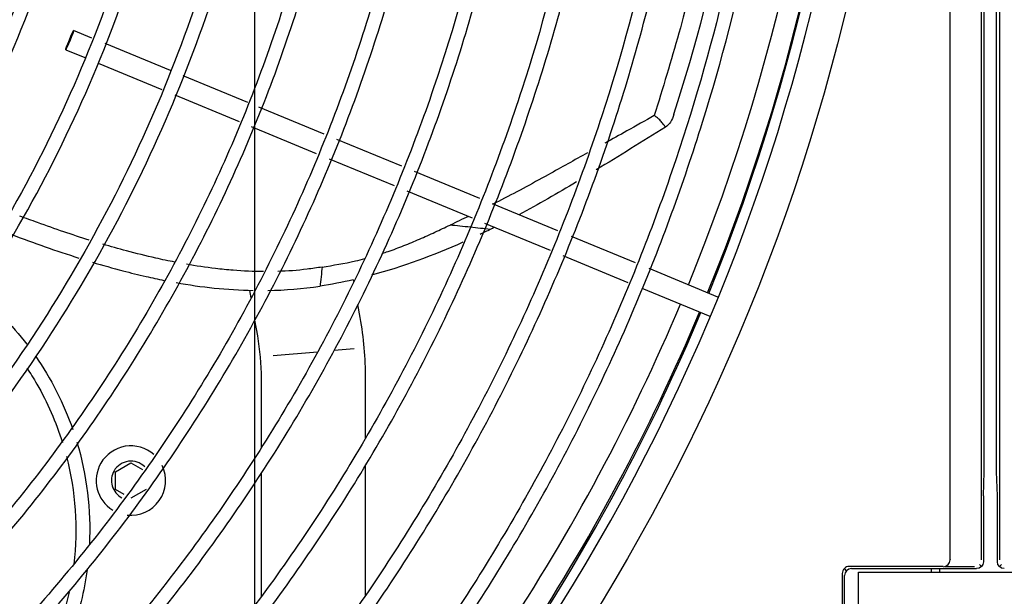
# Model space of a CAD drawing. Units: millimetres. Extents: x -1189.32 to -1184.4, y -2088.71 to -2085.28.
# Drawn here: x -1188.83 to -1188.69, y -2088.03 to -2087.95 of the extents above; entities that cross this region are included whole.
import ezdxf

# ---------------------------------------------------------------- set-up
doc = ezdxf.new("R2010")
doc.units = ezdxf.units.MM
doc.layers.get('Defpoints').update_dxf_attribs({"linetype": 'CONTINUOUS'})
doc.layers.add('TFR-TRI', color=7, linetype='CONTINUOUS')
doc.dimstyles.get("Standard").update_dxf_attribs({"dimtxt": 0.18, "dimasz": 0.18, "dimexe": 0.18, "dimexo": 0.0625, "dimgap": 0.09, "dimtad": 0, "dimtih": 1, "dimtoh": 1, "dimdec": 4, "dimzin": 0, "dimdsep": 46, "dimtxsty": 'Standard', "dimcen": 0.09, "dimadec": 0, "dimazin": 0, "dimtfac": 1, "dimtdec": 4, "dimtofl": 0, "dimtmove": 0, "dimatfit": 3, "dimfxl": 0, "dimtolj": 1, "dimtzin": 0, "dimarcsym": 0})

# ---------------------------------------------------------------- blocks, each defined once
blk = doc.blocks.new('*D57')
at = {"layer": 'Defpoints', "color": 0, "linetype": 'Continuous'}
for p in [(-1188.800231913414, -2087.528161984881), (-1188.587231913414, -2087.528161984881), (-1188.587231913414, -2088.425471569881)]:
    blk.add_point(p, dxfattribs=at)
at = {"layer": 'TFR-TRI', "color": 0, "linetype": 'Continuous', "lineweight": -2}
for p, q in [((-1188.800231913414, -2087.543786984881), (-1188.800231913414, -2088.470471569881)), ((-1188.587231913414, -2087.543786984881), (-1188.587231913414, -2088.470471569881)), ((-1188.845231913414, -2088.425471569881), (-1188.890231913414, -2088.425471569881)), ((-1188.542231913414, -2088.425471569881), (-1188.497231913414, -2088.425471569881))]:
    blk.add_line(p, q, dxfattribs=at)
at = {"layer": 'TFR-TRI', "color": 0, "linetype": 'Continuous'}
for points in [[(-1188.845231913414, -2088.417971569881), (-1188.845231913414, -2088.432971569881), (-1188.800231913414, -2088.425471569881)], [(-1188.542231913414, -2088.417971569881), (-1188.542231913414, -2088.432971569881), (-1188.587231913414, -2088.425471569881)]]:
    blk.add_solid(points, dxfattribs=at)
at = {"layer": 'TFR-TRI', "color": 0, "linetype": 'Continuous', "insert": (-1188.693731913414, -2088.425471569881), "char_height": 0.045, "attachment_point": 5}
blk.add_mtext('\\A1;\\C23;213', dxfattribs=at)
blk = doc.blocks.new('*D61')
at = {"layer": 'Defpoints', "color": 0, "linetype": 'Continuous'}
for p in [(-1189.211231913414, -2087.528161984881), (-1188.176231913414, -2087.528161984881), (-1188.176231913414, -2088.544813354881)]:
    blk.add_point(p, dxfattribs=at)
at = {"layer": 'TFR-TRI', "color": 0, "linetype": 'Continuous', "lineweight": -2}
for p, q in [((-1189.211231913414, -2087.543786984881), (-1189.211231913414, -2088.589813354881)), ((-1188.176231913414, -2087.543786984881), (-1188.176231913414, -2088.589813354881)), ((-1189.166231913414, -2088.544813354881), (-1188.787481913414, -2088.544813354881)), ((-1188.221231913414, -2088.544813354881), (-1188.599981913414, -2088.544813354881))]:
    blk.add_line(p, q, dxfattribs=at)
at = {"layer": 'TFR-TRI', "color": 0, "linetype": 'Continuous'}
for points in [[(-1189.166231913414, -2088.537313354881), (-1189.166231913414, -2088.552313354881), (-1189.211231913414, -2088.544813354881)], [(-1188.221231913414, -2088.537313354881), (-1188.221231913414, -2088.552313354881), (-1188.176231913414, -2088.544813354881)]]:
    blk.add_solid(points, dxfattribs=at)
at = {"layer": 'TFR-TRI', "color": 0, "linetype": 'Continuous', "insert": (-1188.693731913414, -2088.544813354881), "char_height": 0.045, "attachment_point": 5}
blk.add_mtext('\\A1;\\C23;1035', dxfattribs=at)
blk = doc.blocks.new('*D62')
at = {"layer": 'Defpoints', "color": 0, "linetype": 'Continuous'}
for p in [(-1189.308731913414, -2087.704161979881), (-1188.078731913414, -2087.704161979881), (-1188.078731913414, -2088.665942989881)]:
    blk.add_point(p, dxfattribs=at)
at = {"layer": 'TFR-TRI', "color": 0, "linetype": 'Continuous', "lineweight": -2}
for p, q in [((-1189.308731913414, -2087.719786979881), (-1189.308731913414, -2088.710942989881)), ((-1188.078731913414, -2087.719786979881), (-1188.078731913414, -2088.710942989881)), ((-1189.263731913413, -2088.665942989881), (-1188.787481913414, -2088.665942989881)), ((-1188.123731913414, -2088.665942989881), (-1188.599981913414, -2088.665942989881))]:
    blk.add_line(p, q, dxfattribs=at)
at = {"layer": 'TFR-TRI', "color": 0, "linetype": 'Continuous'}
for points in [[(-1189.263731913413, -2088.658442989881), (-1189.263731913413, -2088.673442989881), (-1189.308731913414, -2088.665942989881)], [(-1188.123731913414, -2088.658442989881), (-1188.123731913414, -2088.673442989881), (-1188.078731913414, -2088.665942989881)]]:
    blk.add_solid(points, dxfattribs=at)
at = {"layer": 'TFR-TRI', "color": 0, "linetype": 'Continuous', "insert": (-1188.693731913414, -2088.665942989881), "char_height": 0.045, "attachment_point": 5}
blk.add_mtext('\\A1;\\C23;1230', dxfattribs=at)
blk = doc.blocks.new('*D64')
at = {"layer": 'Defpoints', "color": 0, "linetype": 'Continuous'}
for p in [(-1189.308731913414, -2087.704161979882), (-1189.308731913414, -2088.097161979882), (-1187.958842568413, -2088.097161979882)]:
    blk.add_point(p, dxfattribs=at)
at = {"layer": 'TFR-TRI', "color": 0, "linetype": 'Continuous', "lineweight": -2}
for p, q in [((-1189.293106913414, -2087.704161979882), (-1187.913842568413, -2087.704161979882)), ((-1187.958842568413, -2087.749161979882), (-1187.958842568413, -2087.855661979881)), ((-1187.958842568413, -2088.052161979881), (-1187.958842568413, -2087.945661979882)), ((-1189.293106913414, -2088.097161979882), (-1187.913842568413, -2088.097161979882))]:
    blk.add_line(p, q, dxfattribs=at)
at = {"layer": 'TFR-TRI', "color": 0, "linetype": 'Continuous'}
for points in [[(-1187.966342568413, -2087.749161979882), (-1187.951342568413, -2087.749161979882), (-1187.958842568413, -2087.704161979882)], [(-1187.966342568413, -2088.052161979881), (-1187.951342568413, -2088.052161979881), (-1187.958842568413, -2088.097161979882)]]:
    blk.add_solid(points, dxfattribs=at)
at = {"layer": 'TFR-TRI', "color": 0, "linetype": 'Continuous', "insert": (-1187.958842568414, -2087.900661979881), "char_height": 0.045, "attachment_point": 5}
blk.add_mtext('\\A1;\\C23;393', dxfattribs=at)
blk = doc.blocks.new('*D65')
at = {"layer": 'Defpoints', "color": 0, "linetype": 'Continuous'}
for p in [(-1189.211231913414, -2087.528161984882), (-1189.211231913414, -2088.273161989882), (-1187.844029958413, -2088.273161989882)]:
    blk.add_point(p, dxfattribs=at)
at = {"layer": 'TFR-TRI', "color": 0, "linetype": 'Continuous', "lineweight": -2}
for p, q in [((-1189.195606913414, -2087.528161984882), (-1187.799029958413, -2087.528161984882)), ((-1187.844029958413, -2087.573161984882), (-1187.844029958413, -2087.855661979881)), ((-1187.844029958413, -2088.228161989882), (-1187.844029958413, -2087.945661979882)), ((-1189.195606913414, -2088.273161989882), (-1187.799029958413, -2088.273161989882))]:
    blk.add_line(p, q, dxfattribs=at)
at = {"layer": 'TFR-TRI', "color": 0, "linetype": 'Continuous'}
for points in [[(-1187.851529958413, -2087.573161984882), (-1187.836529958413, -2087.573161984882), (-1187.844029958413, -2087.528161984882)], [(-1187.851529958413, -2088.228161989882), (-1187.836529958413, -2088.228161989882), (-1187.844029958413, -2088.273161989882)]]:
    blk.add_solid(points, dxfattribs=at)
at = {"layer": 'TFR-TRI', "color": 0, "linetype": 'Continuous', "insert": (-1187.844029958414, -2087.900661979881), "char_height": 0.045, "attachment_point": 5}
blk.add_mtext('\\A1;\\C23;745', dxfattribs=at)

msp = doc.modelspace()

# ---------------------------------------------------------------- linework, layer by layer
at = {"layer": 'TFR-TRI', "color": 4, "linetype": 'Continuous'}
for p, q in [((-1188.700063563414, -2087.725476334881), (-1188.700063563414, -2088.022847644881)), ((-1188.700028643414, -2088.022856824881), (-1188.700028643414, -2087.725467139881)), ((-1188.695528643414, -2088.022882549881), (-1188.695528643414, -2087.725441414881)), ((-1188.692935173414, -2087.725441414881), (-1188.692935173414, -2088.022882549881)), ((-1188.695127183414, -2088.010197889881), (-1188.695127183414, -2087.737126084881)), ((-1188.693336648414, -2088.010197889881), (-1188.693336648414, -2087.737126084881)), ((-1188.823656768414, -2087.947663504881), (-1188.826278918414, -2087.946577369881)), ((-1188.812350173414, -2087.952346849881), (-1188.821746578414, -2087.948454724881)), ((-1188.827426958414, -2087.949349009881), (-1188.824689683414, -2087.950482829881)), ((-1188.822747693414, -2087.951287234881), (-1188.813555783414, -2087.955094639881)), ((-1188.801198093414, -2087.956966189881), (-1188.810489978414, -2087.953117369881)), ((-1188.811701648414, -2087.955862654881), (-1188.802440048414, -2087.959698934881)), ((-1188.790189923414, -2087.961525919881), (-1188.799602993414, -2087.957626894881)), ((-1188.800717703414, -2087.960412349881), (-1188.791351598414, -2087.964291919881)), ((-1188.779013603414, -2087.966155309881), (-1188.788388798414, -2087.962271974881)), ((-1188.789485343414, -2087.965064944881), (-1188.780120738414, -2087.968943884881)), ((-1188.767782758414, -2087.970807274881), (-1188.777173103414, -2087.966917669881)), ((-1188.778278723414, -2087.969706874881), (-1188.768861108414, -2087.973607789881)), ((-1188.756554928414, -2087.975457994881), (-1188.765939213414, -2087.971570894881)), ((-1188.767084223414, -2087.974343794881), (-1188.757627218414, -2087.978261014881)), ((-1188.745360428414, -2087.980094899881), (-1188.754588698414, -2087.976272434881)), ((-1188.755798838414, -2087.979018349881), (-1188.746452413414, -2087.982889774881)), ((-1188.733487298414, -2087.985012919881), (-1188.743406318414, -2087.980904329881)), ((-1188.785923383414, -2087.982755239881), (-1188.785966973414, -2087.982507994881)), ((-1188.800734458414, -2087.985139024881), (-1188.800925933414, -2087.984053084881)), ((-1188.744436188414, -2087.983724914881), (-1188.734635323414, -2087.987784559881)), ((-1188.785002023414, -2087.987980519881), (-1188.785334363414, -2087.986095724881)), ((-1188.799774143414, -2087.990585239881), (-1188.800171808414, -2087.988329944881)), ((-1188.791155713414, -2087.992936819881), (-1188.797560908414, -2087.993497189881)), ((-1188.785885913414, -2087.992475764881), (-1188.788764893414, -2087.992727644881)), ((-1188.799234863414, -2088.006679234881), (-1188.799234863414, -2087.996749234881)), ((-1188.784234863414, -2088.005309119881), (-1188.784234863414, -2087.996749234881)), ((-1188.820231083414, -2088.010191814881), (-1188.818031078414, -2088.008921644881)), ((-1188.818031078414, -2088.008921644881), (-1188.816351663414, -2088.009891259881)), ((-1188.784234863414, -2088.027997069881), (-1188.784234863414, -2088.009243244881)), ((-1188.820231083414, -2088.012732154881), (-1188.820231083414, -2088.010191814881)), ((-1188.799234863414, -2088.028178389881), (-1188.799234863414, -2088.010410109881)), ((-1188.695231913414, -2088.013661989881), (-1188.695127183414, -2088.010197889881)), ((-1188.693231918414, -2088.013661989881), (-1188.693336648414, -2088.010197889881)), ((-1188.818980623414, -2088.013454104881), (-1188.820231083414, -2088.012732154881)), ((-1188.815831088414, -2088.012732154881), (-1188.818031078414, -2088.014002324881)), ((-1188.695231913414, -2088.013661989881), (-1188.695231913414, -2088.023162134881)), ((-1188.693231918414, -2088.023162134881), (-1188.693231918414, -2088.013661989881)), ((-1188.714939078414, -2088.024454819881), (-1188.715253703414, -2088.024140194881)), ((-1188.701046258414, -2088.023830339881), (-1188.714546558414, -2088.023830339881)), ((-1188.714232068414, -2088.024161989881), (-1188.696231768414, -2088.024161989881)), ((-1188.702731913414, -2088.024659269881), (-1188.702731913414, -2088.024160759881)), ((-1188.701531913414, -2088.024659269881), (-1188.701531913414, -2088.024160759881)), ((-1188.700759683414, -2088.023865244881), (-1188.696511353414, -2088.023865244881)), ((-1188.700339368414, -2088.023554534881), (-1188.700322628414, -2088.023571274881)), ((-1188.695804463414, -2088.023589439881), (-1188.695524743414, -2088.023869159881)), ((-1188.692659368414, -2088.023589439881), (-1188.692939088414, -2088.023869159881)), ((-1188.715563558414, -2088.024847339881), (-1188.715563558414, -2088.088847644881)), ((-1188.715231908414, -2088.066662809881), (-1188.715231908414, -2088.025161829881)), ((-1188.713231913414, -2088.261661984881), (-1188.713231913414, -2088.024661984881)), ((-1188.713231913414, -2088.024661984881), (-1188.711931908414, -2088.024661984881)), ((-1188.711931908414, -2088.024661984881), (-1188.675531918414, -2088.024661984881))]:
    msp.add_line(p, q, dxfattribs=at)
msp.add_circle((-1189.006231908414, -2087.873661979881), 0.2994, dxfattribs=at)
at = {"layer": 'TFR-TRI', "color": 4, "linetype": 'Continuous', "extrusion": (0, 0, -1)}
msp.add_circle((1189.006231908414, -2087.873661979881), 0.2946, dxfattribs=at)
at = {"layer": 'TFR-TRI', "color": 4, "linetype": 'Continuous'}
for centre, radius, start, end in [((-1189.006231908414, -2087.873661979881), 0.2899999999999999, 337.7925000000824, 359.5218749991517), ((-1189.006231908414, -2087.873661979881), 0.2929999999999999, 337.7924990001407, 359.5274999998136), ((-1189.006231773414, -2087.874161989881), 0.2929999999999999, 337.881479000715, 359.6262100004487), ((-1189.006231908414, -2087.873661979881), 0.2899999999999999, 315.686250000126, 337.2018739994703), ((-1189.006231908414, -2087.873661979881), 0.2929999999999999, 315.680623999709, 337.2018749998566), ((-1189.006231773414, -2087.874161989881), 0.2929999999999999, 315.7513650001825, 337.2963700000386), ((-1188.834731913414, -2087.996749234881), 0.0504970562748477, 0, 10.00000000061976), ((-1188.834731913414, -2087.996749234881), 0.03549705627484771, 0, 10.00000000061976), ((-1188.818031078414, -2088.011461984881), 0.004999999999999999, 48.74993499996458, 149.9999999996218), ((-1188.818031078414, -2088.011461984881), 0.004999999999999999, 149.9999999996218, 238.3688279996216), ((-1188.818031078414, -2088.011461984881), 0.002799999999999999, 44.95872699927614, 149.9999999996218), ((-1188.818031078414, -2088.011461984881), 0.004999999999999999, 263.7486980000562, 25.6367599997469), ((-1188.818031078414, -2088.011461984881), 0.002799999999999999, 149.9999999996218, 242.1936159999577)]:
    msp.add_arc(centre, radius, start, end, dxfattribs=at)
at = {"layer": 'TFR-TRI', "color": 4, "linetype": 'Continuous', "extrusion": (0, 0, -1)}
for radius, start, end in [(0.044, 128.7664680001254, 142.5998829997136), (0.044, 145.3028500003724, 160.8115020008574), (0.042, 146.3100090004806, 149.9999999996218), (0.042, 149.9999999996218, 162.5662539993428), (0.044, 163.3260379999002, 182.7606560000035), (0.042, 165.4350090005273, 186.815624999625), (0.044, 187.5670749999588, 199.6259289996115), (0.042, 192.373131999279, 213.7650019997961)]:
    msp.add_arc((1188.867965268414, -2088.018546664881), radius, start, end, dxfattribs=at)
at = {"layer": 'TFR-TRI', "color": 4, "linetype": 'Continuous'}
msp.add_ellipse((-1188.826852938414, -2087.947963189881), major_axis=(-0.0005740251485476403, -0.001385819298766966), ratio=0.034899, dxfattribs=at)
for centre, major_axis, ratio, start_param, end_param in [((-1188.714563403414, -2088.024830494881), (0.0007073221891967955, -0.0007073221891423662), 0.9996950000000002, 2.339198166997859, 3.943987140181727), ((-1188.714231768414, -2088.025162144881), (0.0007073221891967955, -0.0007073221891423662), 0.9996950000000002, 2.35634678343988, 3.926838523739649), ((-1188.701011353414, -2088.022882549881), (0.0003840403108534147, 0.0009271553268298439), 0.975619, 3.543079896170955, 5.104859385246328)]:
    msp.add_ellipse(centre, major_axis=major_axis, ratio=ratio, start_param=start_param, end_param=end_param, dxfattribs=at)
at = {"layer": 'TFR-TRI', "color": 4, "linetype": 'Continuous', "extrusion": (0, 0, -1)}
for centre, major_axis, start_param, end_param in [((-1188.701028798414, -2088.022865104881), (-0.0007073221891695811, 0.0007073221891695805), 2.347772779213841, 2.365074280214719), ((-1188.696232068414, -2088.023161834881), (-0.0007073221891695811, 0.0007073221891695805), 2.356346783439936, 3.926838523739649), ((-1188.692231763414, -2088.023161834881), (0.0007073221891695811, 0.0007073221891695805), 2.35634678343988, 3.926838523739649)]:
    msp.add_ellipse(centre, major_axis=major_axis, ratio=0.9996950000000002, start_param=start_param, end_param=end_param, dxfattribs=at)
at = {"layer": 'TFR-TRI', "color": 4, "linetype": 'Continuous'}
for points, knots in [([(-1189.00606404574, -2088.133459652448), (-1189.008915452075, -2088.133611477195), (-1189.020966342304, -2088.133982076165), (-1189.042226005519, -2088.131923476143), (-1189.069447439446, -2088.127006106324), (-1189.095985518614, -2088.119033909622), (-1189.121532708969, -2088.108349372643), (-1189.145808328812, -2088.095033720602), (-1189.168517971387, -2088.079213009225), (-1189.189426689016, -2088.061092809415), (-1189.208318322844, -2088.040885370749), (-1189.224963178023, -2088.018792707899), (-1189.239188760633, -2087.99507155348), (-1189.250859770598, -2087.969993054091), (-1189.259814789434, -2087.943820334598), (-1189.265967546758, -2087.916852331051), (-1189.269282114597, -2087.889390325081), (-1189.269677680304, -2087.861731075076), (-1189.267172849301, -2087.834184432276), (-1189.261816792897, -2087.807047593185), (-1189.253639086668, -2087.780623778263), (-1189.242739767747, -2087.755203981081), (-1189.229263447959, -2087.731052599088), (-1189.213332286587, -2087.708445163755), (-1189.195123134064, -2087.687631703387), (-1189.174863062919, -2087.668810494276), (-1189.152745724953, -2087.652211671868), (-1189.129019647334, -2087.638011891457), (-1189.103955608379, -2087.626337620222), (-1189.07781239986, -2087.617336481433), (-1189.050875835298, -2087.611108299999), (-1189.02344267945, -2087.607688002629), (-1188.995802543179, -2087.60713072621), (-1188.96825691448, -2087.609456819652), (-1188.94109653153, -2087.614595070565), (-1188.914614480656, -2087.622518641529), (-1188.889100032386, -2087.633147832545), (-1188.864811062255, -2087.646335683348), (-1188.842012080587, -2087.661958877444), (-1188.820955907563, -2087.679859039227), (-1188.801843863743, -2087.699818833853), (-1188.78488249685, -2087.721636114167), (-1188.770274873491, -2087.745092830333), (-1188.758136500345, -2087.769913809919), (-1188.74860174251, -2087.79584914431), (-1188.741819527397, -2087.822622299105), (-1188.737906778414, -2087.848698272762), (-1188.73716557187, -2087.86577744777), (-1188.737189553727, -2087.873720845283)], [0, 0, 0, 0, 0.006858961668073001, 0.0290156771403843, 0.0511800609706707, 0.0733595349291369, 0.095530333009699, 0.1176935191925696, 0.139848358740932, 0.1619968153518113, 0.1841406642603677, 0.2062821213806931, 0.2284249637094429, 0.2505686070870662, 0.272712647721103, 0.2948561464773898, 0.3170003607370167, 0.3391439332432543, 0.3612873468457887, 0.3834308168198249, 0.4055736059145378, 0.4277151566083968, 0.4498557321727005, 0.4719958436187257, 0.4941347900132231, 0.5162730949406006, 0.5384104387761544, 0.5605463189581957, 0.5826816528487792, 0.6048162943070875, 0.6269496367872629, 0.6490820359440377, 0.671213682545986, 0.6933445718599677, 0.7154743449046432, 0.73760361984292, 0.7597311646256399, 0.7818582313766114, 0.8039846485652452, 0.8261097987902134, 0.8482340985297098, 0.8703574403287339, 0.8924804663503059, 0.9146019876339057, 0.9367224331010364, 0.9588397706659512, 0.9809554890654858, 1, 1, 1, 1]), ([(-1188.797849993737, -2087.873598644087), (-1188.797694655541, -2087.878521207718), (-1188.797796867497, -2087.890448655923), (-1188.800027914223, -2087.909318899922), (-1188.804443730105, -2087.929930178313), (-1188.810934110746, -2087.949997267809), (-1188.819409173731, -2087.96932347671), (-1188.829820976613, -2087.987700349561), (-1188.84201420649, -2088.004954239356), (-1188.855861005625, -2088.02090821218), (-1188.871235282284, -2088.035382162022), (-1188.88798904661, -2088.048218120187), (-1188.907918249884, -2088.060550855366), (-1188.931289805996, -2088.07151367712), (-1188.958147081452, -2088.079952462161), (-1188.98588440147, -2088.084748613776), (-1189.01401339632, -2088.08586692163), (-1189.042043872532, -2088.083208423443), (-1189.0694760353, -2088.076880300011), (-1189.095844023285, -2088.067021048168), (-1189.120661103147, -2088.053739810313), (-1189.143503182165, -2088.03730702008), (-1189.164010865179, -2088.018044335111), (-1189.18178686276, -2087.996237901637), (-1189.196543472309, -2087.972291970885), (-1189.20807360603, -2087.946638741865), (-1189.21610446717, -2087.919687437219), (-1189.220553524476, -2087.891927563318), (-1189.221380190214, -2087.863826972139), (-1189.218509448055, -2087.835862565761), (-1189.212016766199, -2087.808518308373), (-1189.20206352835, -2087.782239379545), (-1189.188762426594, -2087.757488505103), (-1189.172365099124, -2087.73467602682), (-1189.153178700102, -2087.714152361714), (-1189.131471484938, -2087.6963127013), (-1189.107651402436, -2087.681424016326), (-1189.082121799941, -2087.669687395311), (-1189.055291269405, -2087.661420032261), (-1189.0297835479, -2087.656885198226), (-1189.013355097202, -2087.656203483259), (-1189.006196707039, -2087.656290099562)], [0, 0, 0, 0, 0.0146731314782649, 0.0356635103892848, 0.0566232471220282, 0.0775850234553146, 0.0985723096932457, 0.1195777463063257, 0.1405925836647237, 0.1616033015842162, 0.1825987022763101, 0.2035831334216336, 0.2245640021187887, 0.2525258335094811, 0.2804869468295882, 0.3084389447108939, 0.3363981216974196, 0.3643624327240728, 0.392325724510681, 0.4202851719241439, 0.4482389476656989, 0.4761874830607316, 0.504131734894363, 0.5320732197702511, 0.5600108095766273, 0.5879474246625476, 0.6158769588878322, 0.6438021390813055, 0.6717252526131005, 0.6996462886948301, 0.7275625755683003, 0.7554744037875343, 0.7833824171760483, 0.8112871035170827, 0.8391951275070529, 0.8671023872397357, 0.8950079198183634, 0.9229126943066941, 0.9508162917461672, 0.9787153563366564, 1, 1, 1, 1]), ([(-1188.773526837398, -2087.873723209575), (-1188.773385824437, -2087.882125475802), (-1188.774072464965, -2087.899726779266), (-1188.778429098042, -2087.926368094229), (-1188.786079312566, -2087.953166438793), (-1188.79687424968, -2087.978872301928), (-1188.810658281076, -2088.003098207144), (-1188.827203386153, -2088.025527888078), (-1188.846312789392, -2088.045845302829), (-1188.867730397935, -2088.063756100313), (-1188.891119018536, -2088.079043645291), (-1188.916157830628, -2088.091457640733), (-1188.942486130794, -2088.100763779894), (-1188.969680356389, -2088.106948246934), (-1188.997389310149, -2088.109870727092), (-1189.025231059962, -2088.109470910575), (-1189.052829012895, -2088.105828931073), (-1189.079821852941, -2088.098993050868), (-1189.105831981843, -2088.088996358437), (-1189.130522389754, -2088.076016794262), (-1189.15355542721, -2088.060230923939), (-1189.174552736326, -2088.041817348743), (-1189.193240769167, -2088.021109778037), (-1189.209391441173, -2087.99841340876), (-1189.222720827868, -2087.973988308002), (-1189.233144885927, -2087.948186598633), (-1189.240459706667, -2087.921358266851), (-1189.244384562924, -2087.896402553185), (-1189.244904545379, -2087.880508056877), (-1189.244809766409, -2087.873816443147)], [0, 0, 0, 0, 0.0338794575186497, 0.0714433101702726, 0.1090019380230015, 0.146578091349738, 0.1841293536048769, 0.2216765019623622, 0.2592462302673199, 0.2968745363689302, 0.3345390248657016, 0.3722024960510344, 0.4098398201565903, 0.4474224726602086, 0.4849482232830103, 0.5224662326334277, 0.5599828128652207, 0.5974877391827824, 0.6350284413930859, 0.6726251954002461, 0.7102570338627583, 0.7479069384401651, 0.7855195012206394, 0.8230281946538567, 0.8605150794388771, 0.8980108360474026, 0.9355124844341928, 0.9729918778050309, 1, 1, 1, 1]), ([(-1188.785591867917, -2087.873621784614), (-1188.785468952792, -2087.88244246973), (-1188.78630808035, -2087.900487832312), (-1188.791102579338, -2087.927572073024), (-1188.799354926936, -2087.954341362542), (-1188.810953443777, -2087.979867300027), (-1188.825690950625, -2088.003717695663), (-1188.84326859461, -2088.025543801561), (-1188.863446698254, -2088.044961270746), (-1188.885894136553, -2088.06167255026), (-1188.910234254789, -2088.075485219594), (-1188.936129118411, -2088.086118676144), (-1188.963150646355, -2088.093429676788), (-1188.990873022276, -2088.097344488862), (-1189.018871720105, -2088.097751070758), (-1189.046701879662, -2088.094658303354), (-1189.073941414432, -2088.088159325127), (-1189.100162647014, -2088.078309358106), (-1189.124944536713, -2088.065251694184), (-1189.147941285652, -2088.049260789099), (-1189.168766397592, -2088.030534596416), (-1189.187089913763, -2088.009372248038), (-1189.202683201311, -2087.986133375886), (-1189.21525348112, -2087.961146708319), (-1189.224706070232, -2087.934802694229), (-1189.230615504522, -2087.907518979232), (-1189.23315775766, -2087.887014151543), (-1189.23282709402, -2087.875784846227), (-1189.232733877153, -2087.873844491573)], [0, 0, 0, 0, 0.0374626505878924, 0.0772471889762475, 0.117036388304454, 0.1568346007162974, 0.196663026890929, 0.2364746350891442, 0.2762177665467624, 0.3159494665150994, 0.3556951532724565, 0.3954418070514022, 0.435194168798442, 0.4749521957517834, 0.5147144412506561, 0.5544784394553075, 0.5942455265345531, 0.6340193006273199, 0.6737991217937199, 0.7135824066626025, 0.7533530095066452, 0.7931052475678964, 0.8328446500171368, 0.8725729163045768, 0.9122928093727368, 0.9520057610078768, 0.9917155139682176, 1, 1, 1, 1]), ([(-1188.725234540309, -2087.873485286224), (-1188.725069345104, -2087.877097316948), (-1188.724808174847, -2087.889865187349), (-1188.726854556503, -2087.911778662142), (-1188.731628347583, -2087.938879358407), (-1188.739140861327, -2087.965384928376), (-1188.749152411046, -2087.991045862428), (-1188.761645280527, -2088.015605201449), (-1188.77647065363, -2088.038833367172), (-1188.793467157647, -2088.06052227828), (-1188.812497450696, -2088.080437805095), (-1188.833362425027, -2088.098403871988), (-1188.85586268884, -2088.114269667581), (-1188.879801064846, -2088.127873675524), (-1188.904946669848, -2088.139089200645), (-1188.931055900999, -2088.147840909208), (-1188.957889797693, -2088.153983121056), (-1188.983211829934, -2088.157351678011), (-1188.999514215847, -2088.157867111214), (-1189.006689091809, -2088.157799405256)], [0, 0, 0, 0, 0.0243474083860675, 0.0861658447733741, 0.147974236440275, 0.2098069783371176, 0.2716494569660169, 0.3334944223269212, 0.395361258983046, 0.4572342952065416, 0.519067367393481, 0.5808689972764894, 0.6426688170583139, 0.7044836588906194, 0.7662955081935943, 0.8281061023341303, 0.8899176432220932, 0.9517423862633404, 1, 1, 1, 1]), ([(-1189.006349547318, -2088.111134045308), (-1189.001790637297, -2088.111286621818), (-1188.987876896439, -2088.111249707108), (-1188.964685239544, -2088.108026528252), (-1188.937291950051, -2088.101322617557), (-1188.910841781025, -2088.091330985173), (-1188.885776179909, -2088.078238055895), (-1188.862443446015, -2088.062270260013), (-1188.841172753358, -2088.043681416846), (-1188.822305470409, -2088.022694238367), (-1188.806077674409, -2087.999625891665), (-1188.792699917931, -2087.974793574428), (-1188.782385315686, -2087.948529142178), (-1188.775322998477, -2087.921232462237), (-1188.771716403836, -2087.896068323761), (-1188.77150943786, -2087.880140068619), (-1188.771736399778, -2087.873556660929)], [0, 0, 0, 0, 0.036743104321932, 0.1124829193531034, 0.1883438955859468, 0.2643085940876323, 0.3403154143769891, 0.4163120394335929, 0.4922222695699784, 0.5680233407369166, 0.6437903256788634, 0.7195746500168181, 0.7954020457794179, 0.8711881022812872, 0.9469981948123114, 1, 1, 1, 1]), ([(-1188.809889623911, -2087.873739868306), (-1188.809756494768, -2087.879752088967), (-1188.810103287413, -2087.892800264254), (-1188.81290855387, -2087.912798975828), (-1188.818036162291, -2087.93342119127), (-1188.825348071177, -2087.953382369184), (-1188.83475306719, -2087.972443773532), (-1188.846180376361, -2087.990366810761), (-1188.859453172827, -2088.006970155569), (-1188.874418989001, -2088.022074916379), (-1188.890917677339, -2088.035495959996), (-1188.908769191438, -2088.047050283245), (-1188.927735641074, -2088.056636295767), (-1188.947597407599, -2088.064166357582), (-1188.968133070526, -2088.069522223717), (-1188.987811031473, -2088.072508195462), (-1189.000573896153, -2088.07303264044), (-1189.00631761475, -2088.073002385983)], [0, 0, 0, 0, 0.0578015398242962, 0.1260530745488321, 0.1942963365184755, 0.2625374211756854, 0.3307775308883696, 0.3990067809216088, 0.4672488512886738, 0.5355111394264125, 0.603802760554566, 0.6720798458323329, 0.7403082264918198, 0.8084957829272829, 0.8766463646148682, 0.9447746461495242, 1, 1, 1, 1]), ([(-1188.761392782029, -2087.873723262793), (-1188.761265762623, -2087.882202238265), (-1188.761943011922, -2087.899863043967), (-1188.766081538311, -2087.926567851688), (-1188.773386258908, -2087.953382169003), (-1188.783635201996, -2087.979215630672), (-1188.796748456424, -2088.003705706635), (-1188.812533771452, -2088.026554968011), (-1188.830766300449, -2088.047500884739), (-1188.851245678572, -2088.06626009896), (-1188.873710902642, -2088.082592996567), (-1188.897861050988, -2088.096336817508), (-1188.923405024623, -2088.107256169924), (-1188.950014342383, -2088.115336042805), (-1188.977335061906, -2088.12006425757), (-1188.996244935996, -2088.122044736161), (-1189.005887784204, -2088.121615340412), (-1189.006299469871, -2088.121595373326)], [0, 0, 0, 0, 0.065441763243809, 0.1371380323428828, 0.2088367535338142, 0.2804985192894621, 0.3521166198124572, 0.4237305994857768, 0.4953393382766694, 0.5669428186935693, 0.6385660128880991, 0.7102138070347385, 0.7818841107703699, 0.8535285289218649, 0.9251701477087324, 0.99680566838158, 1, 1, 1, 1]), ([(-1189.006288811406, -2088.123647645846), (-1189.006207905902, -2088.123651603744), (-1188.996786867649, -2088.124105031819), (-1188.977978779146, -2088.122144973181), (-1188.950315506133, -2088.117479132471), (-1188.923363863212, -2088.109374947267), (-1188.897486420595, -2088.098392952483), (-1188.873018353816, -2088.084535305466), (-1188.850256749714, -2088.068044960096), (-1188.829508329668, -2088.049087365747), (-1188.81104042729, -2088.027905942498), (-1188.795057231712, -2088.004789587918), (-1188.781788090314, -2087.980005823687), (-1188.771427691931, -2087.953858438619), (-1188.764062098044, -2087.926716702817), (-1188.759924863997, -2087.899839853727), (-1188.759277845954, -2087.882120193174), (-1188.759416081425, -2087.873694575298)], [0, 0, 0, 0, 0.0006228340947030001, 0.0725275146334832, 0.1444404776270118, 0.2163536597480801, 0.2882929453272166, 0.3602104195731148, 0.4321037689394529, 0.5039777030730106, 0.5758555720424896, 0.6477384424496325, 0.7196270571934175, 0.7915601543657579, 0.8635279652350158, 0.9354929126759824, 1, 1, 1, 1]), ([(-1189.006250164671, -2088.075067394787), (-1188.999824627576, -2088.075059380785), (-1188.986307953833, -2088.074372411426), (-1188.9658181332, -2088.071092971239), (-1188.9450907399, -2088.065458183585), (-1188.925066095979, -2088.057640220242), (-1188.905970530365, -2088.047743712938), (-1188.888028870936, -2088.035861705815), (-1188.871480599566, -2088.022100794376), (-1188.856501910875, -2088.006653097268), (-1188.843255523008, -2087.989703988834), (-1188.831897298348, -2087.971435737054), (-1188.822606653162, -2087.952036085355), (-1188.815438320531, -2087.931751948653), (-1188.810508834589, -2087.910822226207), (-1188.807973038178, -2087.891322849036), (-1188.807802664629, -2087.878887467612), (-1188.807966718386, -2087.873583688252)], [0, 0, 0, 0, 0.0611269555938806, 0.1293630838453098, 0.1976248646390092, 0.2659257107210151, 0.3342661561490451, 0.4026525715372707, 0.4710444916258403, 0.539412675040021, 0.6077625564940744, 0.6761005689385495, 0.7444482977353031, 0.8127937645253562, 0.8811436060889655, 0.9495036049455324, 1, 1, 1, 1]), ([(-1189.00616301248, -2088.062892094817), (-1189.000187638705, -2088.062915846969), (-1188.987065999011, -2088.062303810769), (-1188.966936414383, -2088.058921813697), (-1188.946122479615, -2088.053036825141), (-1188.926100412609, -2088.04481427014), (-1188.907167416875, -2088.034325304274), (-1188.889561750322, -2088.021731178212), (-1188.873496774043, -2088.007215664697), (-1188.859185682173, -2087.990955284318), (-1188.846863298236, -2087.973131618653), (-1188.836684841828, -2087.954001364498), (-1188.828749915568, -2087.933833017369), (-1188.823198144509, -2087.912890153555), (-1188.820232580801, -2087.892703303856), (-1188.819904606109, -2087.879594226342), (-1188.820060069982, -2087.873655770291)], [0, 0, 0, 0, 0.0605240351808001, 0.1337408664236625, 0.2069556060352804, 0.2801854256693271, 0.3534133019677566, 0.4266513453758423, 0.4999100215907811, 0.5731949448967278, 0.6465147522994883, 0.7198346119087807, 0.7931577828357143, 0.8664836356685677, 0.9398353931956992, 1, 1, 1, 1]), ([(-1189.00614485321, -2088.147624691695), (-1188.99924455533, -2088.147703414421), (-1188.983081959594, -2088.147212162515), (-1188.957775625409, -2088.143682397365), (-1188.930591051395, -2088.137210477019), (-1188.904203239897, -2088.127938849392), (-1188.878896193361, -2088.116018646877), (-1188.854921423913, -2088.101586498989), (-1188.832554025732, -2088.084782395621), (-1188.812034101948, -2088.065796396633), (-1188.793564731414, -2088.044841463449), (-1188.777355390537, -2088.022103872712), (-1188.763562861528, -2087.997821869702), (-1188.75230035197, -2087.972261813766), (-1188.743709306308, -2087.945668935941), (-1188.737973392248, -2087.918336490537), (-1188.735192398897, -2087.894175789382), (-1188.735166552029, -2087.879234984828), (-1188.735365289383, -2087.873573990857)], [0, 0, 0, 0, 0.0481945913833338, 0.1133540265971262, 0.1785221058076951, 0.2437112041740472, 0.3089306443101901, 0.3741746817525663, 0.4394199019265149, 0.5045880292934205, 0.5696941293255812, 0.6347714778729039, 0.6998735937495284, 0.7649985695325867, 0.8301300905541552, 0.8952729789377382, 0.9604240645176484, 1, 1, 1, 1]), ([(-1189.006144618186, -2088.159934783939), (-1188.997491440601, -2088.159912514378), (-1188.979625979018, -2088.159041491587), (-1188.952684699757, -2088.155063238706), (-1188.925646161468, -2088.148350412867), (-1188.899387105031, -2088.139028931155), (-1188.874153721454, -2088.127212691394), (-1188.85019614034, -2088.112987943738), (-1188.827741819011, -2088.096495356931), (-1188.806989728235, -2088.077899042724), (-1188.788149230569, -2088.057351788226), (-1188.771407979751, -2088.035050991889), (-1188.756907557857, -2088.011232976961), (-1188.7448164927, -2087.986107787769), (-1188.735271724097, -2087.959923099466), (-1188.728255043708, -2087.932936724909), (-1188.724155361318, -2087.905406820143), (-1188.72254125673, -2087.885506606116), (-1188.723008512979, -2087.874908694419), (-1188.723081396622, -2087.873576349371)], [0, 0, 0, 0, 0.0578477342250417, 0.1200569327762412, 0.1822546657496744, 0.2444527417574578, 0.3066522807086141, 0.3688528008749855, 0.431037876516945, 0.493230283231718, 0.5554616190113854, 0.6177233134350626, 0.6799733880623942, 0.7422040829962645, 0.8044324060903901, 0.8666470864045978, 0.9288393295168242, 0.9910560869556272, 1, 1, 1, 1]), ([(-1189.006139655177, -2088.135409874475), (-1189.002165294605, -2088.135537973973), (-1188.988882703472, -2088.135576336443), (-1188.966355589628, -2088.132846057529), (-1188.938982023884, -2088.127017171469), (-1188.912385524357, -2088.118182542953), (-1188.886885349292, -2088.106566110815), (-1188.862766694967, -2088.092282755076), (-1188.840299055242, -2088.075516477463), (-1188.819778614098, -2088.056412234306), (-1188.801417086742, -2088.035222325203), (-1188.785421710878, -2088.012194979044), (-1188.772007057463, -2087.987586819488), (-1188.761333371135, -2087.961699358149), (-1188.753429557673, -2087.934822536261), (-1188.748710805146, -2087.907257020704), (-1188.746809953226, -2087.886697820522), (-1188.747280464533, -2087.875477163429), (-1188.747391313698, -2087.873565313123)], [0, 0, 0, 0, 0.0290898534763929, 0.0974224638222638, 0.1657470178486202, 0.2340780776678607, 0.3024376920011979, 0.3708210178154502, 0.4392004844211598, 0.5075826025993626, 0.5759800622066185, 0.6443837365144811, 0.7127569768356986, 0.7810559290800069, 0.8493342277254109, 0.9176463536929936, 0.9859753426479074, 1, 1, 1, 1]), ([(-1189.006137996601, -2088.05064949321), (-1189.000933244592, -2088.050716800543), (-1188.988509352752, -2088.050268623049), (-1188.968993889961, -2088.047009469557), (-1188.948027487684, -2088.040923946824), (-1188.927979067869, -2088.032229112125), (-1188.909140389175, -2088.02116318866), (-1188.891788322948, -2088.007869825503), (-1188.876227911582, -2087.99250482771), (-1188.862710535083, -2087.975308150822), (-1188.851399844234, -2087.95658386054), (-1188.842472209676, -2087.936605378202), (-1188.836169637744, -2087.915658545791), (-1188.832574445785, -2087.894551348599), (-1188.83196743636, -2087.880521242222), (-1188.83207478761, -2087.873699725575)], [0, 0, 0, 0, 0.0563753335415208, 0.1353550484428261, 0.2143659657605664, 0.2933849359874054, 0.3724180032803945, 0.4514658421496179, 0.53055603545167, 0.6096739658057021, 0.6887952135894047, 0.7679376800895248, 0.8470637820571951, 0.9261898727947888, 1, 1, 1, 1]), ([(-1189.006112757904, -2088.08701804732), (-1189.004367887774, -2088.087110456714), (-1188.993166495508, -2088.087502876272), (-1188.972518775377, -2088.084751312165), (-1188.947111776871, -2088.078949598194), (-1188.924843852297, -2088.07074598385), (-1188.905631763195, -2088.061447269078), (-1188.88743757974, -2088.050271350998), (-1188.87044170172, -2088.037337733079), (-1188.854838833499, -2088.022737641007), (-1188.84078240076, -2088.006631518922), (-1188.828399995305, -2087.989202201172), (-1188.817821464789, -2087.970629023925), (-1188.809203684378, -2087.951088545418), (-1188.802599693135, -2087.930791916947), (-1188.798097590233, -2087.90994071961), (-1188.795810045601, -2087.890773546394), (-1188.795692310289, -2087.87862966855), (-1188.795848704722, -2087.873573341539)], [0, 0, 0, 0, 0.0157152413615021, 0.1009882161635112, 0.1862750573006334, 0.2502693443859001, 0.3142664816021185, 0.3782715889730951, 0.4422882905748994, 0.5063375272756461, 0.5704311591127034, 0.6345375339195622, 0.6986174048041605, 0.7626457525578955, 0.8265963496686163, 0.8905370713884022, 0.9545680532181458, 1, 1, 1, 1]), ([(-1188.834177533221, -2087.873760361597), (-1188.834093862397, -2087.874967381845), (-1188.833642447042, -2087.883350263941), (-1188.835263813544, -2087.898952479148), (-1188.839311532519, -2087.920147402533), (-1188.846217588597, -2087.940655371373), (-1188.855597119191, -2087.960128485895), (-1188.86730714072, -2087.978300464673), (-1188.881147725609, -2087.994899979133), (-1188.896968315953, -2088.009615928749), (-1188.914480852409, -2088.022254408536), (-1188.93339957076, -2088.032651003936), (-1188.953447545549, -2088.040683494137), (-1188.974333561504, -2088.046045813853), (-1188.992029421477, -2088.048622669326), (-1189.002645209927, -2088.048696144684), (-1189.006102866611, -2088.04859305247)], [0, 0, 0, 0, 0.0133003396725235, 0.0924177535915977, 0.1715271478747517, 0.2506460724149175, 0.329770636558687, 0.4088782854001179, 0.4879833676905415, 0.5670424938227959, 0.6460704217766868, 0.7250861605513752, 0.8040906200017515, 0.8830850797790512, 0.96204651897176, 1, 1, 1, 1]), ([(-1188.821887485075, -2087.873807970772), (-1188.821882216861, -2087.873885600416), (-1188.821401787203, -2087.881073558566), (-1188.822681917628, -2087.895446036758), (-1188.82598256913, -2087.91656347189), (-1188.83201063258, -2087.937135441156), (-1188.840266856043, -2087.956884758318), (-1188.850743642643, -2087.975563312941), (-1188.863309081832, -2087.992898499679), (-1188.877796123315, -2088.008654024972), (-1188.893972985347, -2088.022653050852), (-1188.911630260195, -2088.034725478039), (-1188.930559540889, -2088.044678110853), (-1188.950508883082, -2088.052394321325), (-1188.97119407914, -2088.057756725528), (-1188.989838938005, -2088.060579389544), (-1189.001503238454, -2088.06086911177), (-1189.006081991824, -2088.060787330731)], [0, 0, 0, 0, 0.0008006133328411, 0.0741320493177609, 0.1474457866473417, 0.220737171406918, 0.2940267325932041, 0.3673151517420108, 0.4406041705937622, 0.5138529110457486, 0.5870756182366023, 0.6602773555345157, 0.7334746281944261, 0.8066699623521074, 0.8798546427914198, 0.9530444655003012, 1, 1, 1, 1]), ([(-1188.749151788275, -2087.873658649446), (-1188.749081506966, -2087.882862624107), (-1188.749917598657, -2087.901199981067), (-1188.754125386506, -2087.928528275173), (-1188.761262554338, -2087.955254881924), (-1188.771212603382, -2087.981078117478), (-1188.783866798284, -2088.005707200419), (-1188.799105149017, -2088.028845368691), (-1188.816722346067, -2088.050231773164), (-1188.836509138679, -2088.069624816848), (-1188.858270387663, -2088.086769419037), (-1188.881727967886, -2088.101501245101), (-1188.906608416391, -2088.113662429732), (-1188.932645456484, -2088.123092210148), (-1188.959523633738, -2088.129652415364), (-1188.984131583306, -2088.133143179995), (-1188.999685063027, -2088.133556307577), (-1189.00606404574, -2088.133459652448)], [0, 0, 0, 0, 0.0677449333907273, 0.1358084370296379, 0.2038361793205357, 0.27187139457059, 0.3399710223114996, 0.4081219454986079, 0.4762684235349239, 0.5444006076965229, 0.6125231617955402, 0.6806535393240312, 0.748767449086391, 0.8168491739573803, 0.8849203614607437, 0.9529958530055666, 1, 1, 1, 1]), ([(-1188.737189553727, -2087.873720845283), (-1188.737117264322, -2087.874995428275), (-1188.736636646417, -2087.885449245822), (-1188.738329646022, -2087.90512343386), (-1188.742549748441, -2087.932374610672), (-1188.749773244343, -2087.959041350753), (-1188.759635408662, -2087.984821217734), (-1188.772077017791, -2088.00945829383), (-1188.786934367963, -2088.032710018009), (-1188.804111399526, -2088.054309083889), (-1188.82340297514, -2088.074064953561), (-1188.844614767169, -2088.091782209213), (-1188.867534502874, -2088.107250825183), (-1188.891901610458, -2088.120320429798), (-1188.917456441139, -2088.130841608952), (-1188.943948995635, -2088.138728319027), (-1188.971087151654, -2088.143720200294), (-1188.991904402739, -2088.145927466046), (-1189.003560912725, -2088.145715705223), (-1189.006031781468, -2088.145623608089)], [0, 0, 0, 0, 0.0090087295411027, 0.0739070468380445, 0.1387991314728327, 0.2036796093597744, 0.2685525896143103, 0.3334133383763345, 0.3982430679031377, 0.4630726649636289, 0.5279487933062856, 0.5929049788251259, 0.6579041148442968, 0.7228793530330967, 0.7878267930676432, 0.852750376471167, 0.9176547151454274, 0.9825623595003038, 1, 1, 1, 1]), ([(-1189.006113985553, -2088.099222502492), (-1188.997830314635, -2088.099237624447), (-1188.980216985559, -2088.098262738088), (-1188.953496259197, -2088.093283852068), (-1188.926490694683, -2088.08476683297), (-1188.900775915872, -2088.07287708738), (-1188.876764945395, -2088.057866909454), (-1188.854793150925, -2088.03998961749), (-1188.835266045213, -2088.019442086791), (-1188.818455823821, -2087.99659251566), (-1188.804637758954, -2087.971814442784), (-1188.794078149717, -2087.945476393413), (-1188.787034732625, -2087.918037728321), (-1188.783657688814, -2087.893970270485), (-1188.783692969477, -2087.879220638019), (-1188.783937229406, -2087.873869949152)], [0, 0, 0, 0, 0.0702860302825028, 0.1506365068883387, 0.2309725852460654, 0.3113032758559772, 0.3916240657788924, 0.4719113867333442, 0.5522888571144524, 0.6327761273935406, 0.7132556009279424, 0.7936762263188512, 0.8740912329742776, 0.9544914558103208, 1, 1, 1, 1]), ([(-1188.729234143741, -2087.876090976129), (-1188.729256551011, -2087.878517018159), (-1188.729459361751, -2087.887586106369), (-1188.730222238098, -2087.898250440556), (-1188.731723767015, -2087.911187541782), (-1188.733338525901, -2087.921829382132), (-1188.735966271832, -2087.934780783289), (-1188.738995143227, -2087.947009215309), (-1188.741431466358, -2087.954896493423), (-1188.74264967203, -2087.958840275271)], [0, 0, 0, 0, 0.0833667434047411, 0.3124888855210021, 0.3718463321635388, 0.5416292016542908, 0.6944045269008302, 0.8471967309846468, 1, 1, 1, 1]), ([(-1188.74264968211, -2087.958840245258), (-1188.743966848632, -2087.959583826045), (-1188.746331263794, -2087.96091861072), (-1188.748704589493, -2087.96223524997), (-1188.74975470499, -2087.962818897879)], [0, 0, 0, 0, 0.5570792061656867, 1, 1, 1, 1]), ([(-1188.741047565907, -2087.960524873997), (-1188.741146654757, -2087.960368765749), (-1188.741354504692, -2087.960041311253), (-1188.74175137241, -2087.959579380095), (-1188.742202218959, -2087.959160110522), (-1188.742499000681, -2087.958947958608), (-1188.74264968211, -2087.958840245258)], [0, 0, 0, 0, 0.2292410233123401, 0.4808586641735932, 0.7364225873715821, 1, 1, 1, 1]), ([(-1188.752247929606, -2087.964207987884), (-1188.754144445479, -2087.965266854279), (-1188.757232625113, -2087.966996046066), (-1188.761505715903, -2087.969344493546), (-1188.764195781864, -2087.970754191924), (-1188.765678982571, -2087.971510821034), (-1188.765967871831, -2087.971657391528)], [0, 0, 0, 0, 0.4179453506797199, 0.6815798860475184, 0.9380738197932088, 1, 1, 1, 1]), ([(-1188.824051790046, -2087.976795321804), (-1188.825274371846, -2087.976413451631), (-1188.827756886775, -2087.975593326397), (-1188.831079884587, -2087.974425542705), (-1188.833186379637, -2087.97364900722), (-1188.834043228158, -2087.973328401874)], [0, 0, 0, 0, 0.3612343064977383, 0.7396104219558793, 1, 1, 1, 1]), ([(-1188.781826603746, -2087.978721884971), (-1188.781549226542, -2087.978631142642), (-1188.780501487753, -2087.978277727543), (-1188.778703888542, -2087.977604469902), (-1188.776456868435, -2087.976662484273), (-1188.774244681131, -2087.975664644077), (-1188.772784147355, -2087.974978219104), (-1188.772056273541, -2087.97463613132)], [0, 0, 0, 0, 0.0823209851146864, 0.3119424167752323, 0.5419117563384283, 0.7717064524591138, 1, 1, 1, 1]), ([(-1188.766268419506, -2087.975259048168), (-1188.767174235089, -2087.975161605494), (-1188.76815856339, -2087.975055667913), (-1188.770141431049, -2087.974842183113), (-1188.771144137883, -2087.974734187929), (-1188.772056340849, -2087.974635933648)], [0, 0, 0, 0, 0.5, 0.5, 1, 1, 1, 1]), ([(-1188.811705591506, -2087.979971632569), (-1188.812625519774, -2087.979793287614), (-1188.814970051521, -2087.979300766815), (-1188.817270415204, -2087.978716976339), (-1188.818673709315, -2087.978360845808)], [0, 0, 0, 0, 0.3899685857450785, 1, 1, 1, 1]), ([(-1188.790494644781, -2087.98068812412), (-1188.788892046533, -2087.980424269577), (-1188.786820622425, -2087.980083226735), (-1188.784778954544, -2087.979580836375), (-1188.784318798404, -2087.979459368211)], [0, 0, 0, 0, 0.7736697871188002, 1, 1, 1, 1]), ([(-1188.819173569248, -2087.981227125213), (-1188.818073226045, -2087.981515902167), (-1188.816965163101, -2087.981789403624), (-1188.814995274884, -2087.982240615833), (-1188.814136236387, -2087.98242579109), (-1188.813272689974, -2087.982599035128)], [0, 0, 0, 0, 0.5662457554090983, 0.5662457554090983, 1, 1, 1, 1]), ([(-1188.798911590614, -2087.981345549173), (-1188.8003853272, -2087.981337359136), (-1188.802707558753, -2087.981231881658), (-1188.806418818553, -2087.980856738925), (-1188.808652065684, -2087.980520928308), (-1188.81004074085, -2087.980278391037)], [0, 0, 0, 0, 0.3904411279903099, 0.6177901455775572, 1, 1, 1, 1]), ([(-1188.790494538992, -2087.980688608193), (-1188.791213689541, -2087.98079796195), (-1188.793324547373, -2087.981118938182), (-1188.795449230149, -2087.981272601525), (-1188.796847054245, -2087.981318065931)], [0, 0, 0, 0, 0.3406911345236308, 1, 1, 1, 1]), ([(-1188.790494546625, -2087.980688568818), (-1188.790534773967, -2087.981062679579), (-1188.790588581995, -2087.981562907355), (-1188.790698697637, -2087.982587015888), (-1188.790752529961, -2087.983087939364), (-1188.79078919478, -2087.983429875899)], [0, 0, 0, 0, 0.5, 0.5, 1, 1, 1, 1])]:
    msp.add_open_spline(points, degree=3, knots=knots, dxfattribs=at)
for points in [[(-1188.739823439117, -2087.958649578663), (-1188.733476472136, -2087.938944592916), (-1188.729096514169, -2087.917927391335), (-1188.727340798944, -2087.896060669811)], [(-1188.739823440289, -2087.958649574979), (-1188.740109366792, -2087.959537080586), (-1188.740417529577, -2087.960136364958), (-1188.741047553209, -2087.960524868253)], [(-1188.741047565027, -2087.960524875553), (-1188.744379041727, -2087.96258056052), (-1188.747678352049, -2087.964657216348), (-1188.751000361911, -2087.966686563354)], [(-1188.753855541502, -2087.968413365697), (-1188.756587313975, -2087.970046741772), (-1188.759344769405, -2087.971635401763), (-1188.762157941216, -2087.973141969596)], [(-1188.769429919278, -2087.973374538147), (-1188.770303388833, -2087.973798085095), (-1188.771179822153, -2087.974217134494), (-1188.772056255474, -2087.974636183892)], [(-1188.766268353629, -2087.975259216066), (-1188.766759500113, -2087.97550162188), (-1188.767252811056, -2087.975741005517), (-1188.76774823241, -2087.975977105641)], [(-1188.76563994557, -2087.974946887282), (-1188.765849021667, -2087.975051518143), (-1188.766058460211, -2087.975155629965), (-1188.766268272889, -2087.975259208203)], [(-1188.835202053493, -2087.976013483362), (-1188.832009886009, -2087.977209213043), (-1188.828789705487, -2087.978348836196), (-1188.825515742576, -2087.97938363347)], [(-1188.818673342587, -2087.978366720155), (-1188.819813198541, -2087.978045346496), (-1188.820953054495, -2087.977723972836), (-1188.822086392077, -2087.977390473324)], [(-1188.770201654016, -2087.977110695101), (-1188.774462378368, -2087.979016510731), (-1188.778868634959, -2087.980655134377), (-1188.783387416467, -2087.981866967629)], [(-1188.823564850569, -2087.979985485578), (-1188.822111852295, -2087.980422489158), (-1188.820647412571, -2087.980837250468), (-1188.819169324247, -2087.981225596687)], [(-1188.811517838342, -2087.982931623258), (-1188.807886341108, -2087.98357921453), (-1188.804178422309, -2087.983984612347), (-1188.800431329569, -2087.984052227769)], [(-1188.785997992483, -2087.982515636799), (-1188.787582702302, -2087.982877826003), (-1188.789180234036, -2087.983184792975), (-1188.790789202959, -2087.983429842235)], [(-1188.798306822694, -2087.984053790673), (-1188.795811467521, -2087.984011836364), (-1188.793301957355, -2087.983813211886), (-1188.790789175045, -2087.983429988477)]]:
    msp.add_open_spline(points, degree=3, dxfattribs=at)

# ---------------------------------------------------------------- dimensions: what is measured, and where the dimension line sits
for base, p1, p2, text, picture, middle in [((-1188.176231913414, -2088.544813354881), (-1189.211231913414, -2087.528161984881), (-1188.176231913414, -2087.528161984881), '\\C23;1035', '*D61', (-1188.693731913414, -2088.544813354881)), ((-1188.587231913414, -2088.425471569881), (-1188.800231913414, -2087.528161984881), (-1188.587231913414, -2087.528161984881), '\\C23;213', '*D57', (-1188.693731913414, -2088.425471569881)), ((-1188.078731913414, -2088.665942989881), (-1189.308731913414, -2087.704161979881), (-1188.078731913414, -2087.704161979881), '\\C23;1230', '*D62', (-1188.693731913414, -2088.665942989881))]:
    dim = msp.add_linear_dim(base=base, p1=p1, p2=p2, text=text, dimstyle='Standard', override={"dimscale": 0.25}, dxfattribs=at)
    dim.commit()
    dim.dimension.update_dxf_attribs({"geometry": picture, "text_midpoint": middle, "dimtype": 160})
for base, p1, p2, text, picture, middle in [((-1187.844029958413, -2088.273161989882), (-1189.211231913414, -2087.528161984881), (-1189.211231913414, -2088.273161989881), '\\C23;745', '*D65', (-1187.844029958414, -2087.900661979881)), ((-1187.958842568413, -2088.097161979882), (-1189.308731913414, -2087.704161979881), (-1189.308731913414, -2088.097161979881), '\\C23;393', '*D64', (-1187.958842568414, -2087.900661979881))]:
    dim = msp.add_linear_dim(base=base, p1=p1, p2=p2, angle=90, text=text, dimstyle='Standard', override={"dimscale": 0.25}, dxfattribs=at)
    dim.commit()
    dim.dimension.update_dxf_attribs({"geometry": picture, "text_midpoint": middle, "dimtype": 160})

doc.saveas('drawing.dxf')
